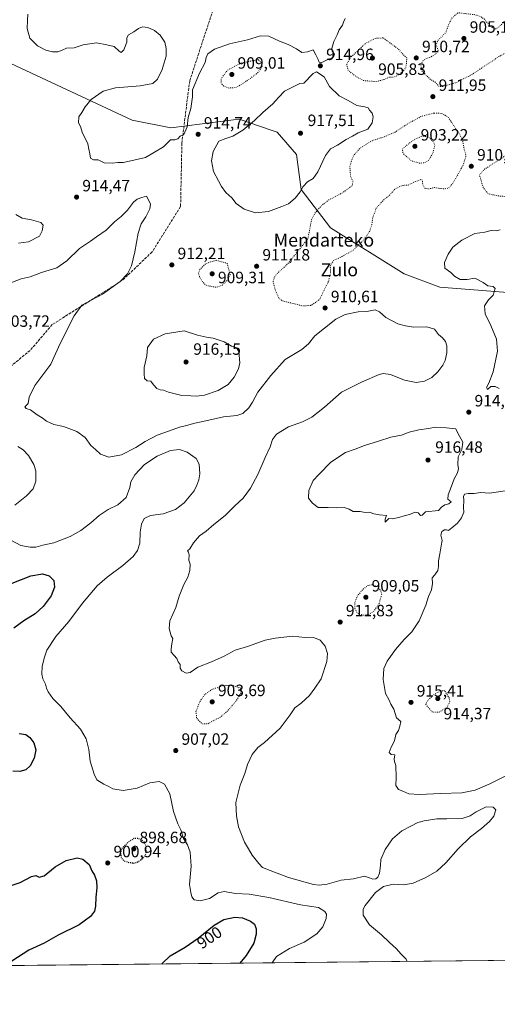
# Model space of a CAD drawing. Units: metres. Extents: x 569786 to 573235, y 4742665 to 4745015.
# Drawn here: x 572101 to 572393, y 4742666 to 4743268 of the extents above; entities that cross this region are included whole.
import ezdxf
from ezdxf.enums import TextEntityAlignment as Align

# ---------------------------------------------------------------- set-up
doc = ezdxf.new("R2010")
doc.units = ezdxf.units.M
doc.header["$MEASUREMENT"] = 0
doc.linetypes.add('DGN Style 3', pattern=[2.307223, 1.648017, -0.659207])
doc.linetypes.add('DGN Style 5', pattern=[1.153612, 0.494405, -0.659207])
for name, color, linetype, lineweight in [('Arbolado forestal CxS', 92, 'Continuous', 0), ('Comarca CxS', 21, 'Continuous', 0), ('Comunidad Autónoma CxS', 142, 'Continuous', 0), ('Curva de nivel maestra', 30, 'Continuous', 30), ('Curva de nivel maestra depresión', 30, 'DGN Style 5', 30), ('Curva de nivel normal', 30, 'Continuous', 0), ('Curva de nivel normal depresión', 30, 'DGN Style 5', 0), ('Espacio natural protegido CxS', 121, 'Continuous', 0), ('Municipio CxS', 4, 'Continuous', 0), ('Provincia CxS', 1, 'Continuous', 0), ('Punto de cota en terreno', 7, 'Continuous', 0), ('Rótulo de curva de nivel directora', 7, 'Continuous', 0), ('Rótulo de punto de cota en terreno', 7, 'Continuous', 0), ('Senda', 7, 'DGN Style 3', 0), ('Texto cartográfico', 7, 'Continuous', 0)]:
    doc.layers.add(name, color=color, linetype=linetype, lineweight=lineweight)
doc.styles.add('Style-Arial', font='txt')

# ---------------------------------------------------------------- blocks, each defined once
blk = doc.blocks.new('*U7')
at = {"layer": 'Arbolado forestal CxS', "color": 92, "linetype": 'Continuous', "lineweight": 0}
blk.add_polyline3d([(572749.5229, 4742887.1291, 923.4421), (572675.8311, 4742929.8629, 920.6679), (572627.0879, 4742947.7252, 915.9044), (572602.9037, 4742981.7825, 922.8649), (572582.6845, 4743003.3815, 921.6019), (572474.5193, 4743074.2252, 918.3064), (572439.4639, 4743093.2491, 918.5405), (572397.1781, 4743101.8257, 915.36), (572358.2845, 4743104.8105, 914.3214), (572336.3617, 4743112.8831, 913.1381), (572291.4207, 4743141.0712, 906.895), (572273.3601, 4743164.5501, 915.7725), (572270.6327, 4743186.0641, 917.3439), (572258.6741, 4743199.6025, 916.6541), (572255.1699, 4743200.8149, 916.2694), (572235.4817, 4743207.6271, 913.5378), (572231.9385, 4743207.1697, 913.317), (572193.7281, 4743202.2371, 916.0221), (572170.0205, 4743207.0643, 916.6509), (572086.5309, 4743245.8784, 913.5017)], dxfattribs=at)
blk = doc.blocks.new('5PATER')
at = {"layer": 'Punto de cota en terreno', "linetype": 'Continuous', "lineweight": 0}
h = blk.add_hatch(color=51, dxfattribs=at)
edge = h.paths.add_edge_path()
edge.add_ellipse((0, 0), major_axis=(-0.11, -0.111), ratio=0.999422, start_angle=0, end_angle=360)

msp = doc.modelspace()

# ---------------------------------------------------------------- linework, layer by layer
at = {"layer": 'Arbolado forestal CxS', "color": 92, "linetype": 'Continuous', "lineweight": 0, "extrusion": (-0.053596, -0.000555935, 0.998563), "elevation": -32402.3384, "flags": 128}
msp.add_lwpolyline([(-4736500.5726, 620726.7629), (-4736500.5726, 620247.672)], dxfattribs=at)
at = {"layer": 'Arbolado forestal CxS', "color": 92, "linetype": 'Continuous', "lineweight": 0}
for points in [[(572086.5309, 4743245.8784, 913.5017), (572170.0205, 4743207.0643, 916.6509), (572193.7281, 4743202.2371, 916.0221), (572231.9385, 4743207.1697, 913.317), (572235.4817, 4743207.6271, 913.5378), (572255.1699, 4743200.8149, 916.2694), (572258.6741, 4743199.6025, 916.6541), (572270.6327, 4743186.0641, 917.3439), (572273.3601, 4743164.5501, 915.7725), (572291.4207, 4743141.0712, 906.895), (572336.3617, 4743112.8831, 913.1381), (572358.2845, 4743104.8105, 914.3214), (572397.1781, 4743101.8257, 915.36), (572439.4639, 4743093.2491, 918.5405), (572474.5193, 4743074.2252, 918.3064), (572582.6845, 4743003.3815, 921.6019), (572602.9037, 4742981.7825, 922.8649), (572627.0879, 4742947.7252, 915.9044), (572675.8311, 4742929.8629, 920.6679), (572749.5229, 4742887.1291, 923.4421)], [(572852.0165, 4742777.5598, 922.0113), (572849.2629, 4742823.5233, 922.3046), (572824.2571, 4742855.3513, 921.3397), (572808.7883, 4742871.2277, 923.5572), (572749.5229, 4742887.1291, 923.4421), (572675.8311, 4742929.8629, 920.6679), (572627.0879, 4742947.7252, 915.9044), (572602.9037, 4742981.7825, 922.8649), (572582.6845, 4743003.3815, 921.6019), (572474.5193, 4743074.2252, 918.3064), (572439.4639, 4743093.2491, 918.5405), (572397.1781, 4743101.8257, 915.36), (572358.2845, 4743104.8105, 914.3214), (572336.3617, 4743112.8831, 913.1381), (572291.4207, 4743141.0712, 906.895), (572273.3601, 4743164.5501, 915.7725), (572270.6327, 4743186.0641, 917.3439), (572258.6741, 4743199.6025, 916.6541), (572255.1699, 4743200.8149, 916.2694), (572235.4817, 4743207.6271, 913.5378), (572231.9385, 4743207.1697, 913.317), (572193.7281, 4743202.2371, 916.0221), (572170.0205, 4743207.0643, 916.6509), (572086.5309, 4743245.8784, 913.5017)], [(572717.3841, 4742773.7515, 912.1442), (572683.6361, 4742758.4911, 911.4005), (572658.9749, 4742755.0163, 910.1328), (572637.8561, 4742758.6717, 910.638), (572596.6517, 4742788.9071, 912.9682), (572571.8267, 4742806.4085, 917.4325), (572532.2009, 4742811.9073, 919.7229), (572500.6291, 4742806.2665, 919.1354), (572454.2567, 4742788.6215, 919.087), (572421.9717, 4742768.3287, 916.7132), (572407.1475, 4742756.9611, 915.3735), (572402.6743, 4742740.8963, 915.0479), (572409.6975, 4742692.8642, 914.192), (571402.4009, 4742682.4158, 863.2173)]]:
    msp.add_polyline3d(points, dxfattribs=at)
at = {"layer": 'Comarca CxS', "color": 21, "linetype": 'Continuous', "lineweight": 0}
msp.add_3dface([(573214.45, 4742701.21), (569809.04, 4742665.89), (569785.56, 4744979.31), (573189.79, 4745014.64)], dxfattribs=at)
at = {"layer": 'Comunidad Autónoma CxS', "color": 142, "linetype": 'Continuous', "lineweight": 0}
msp.add_3dface([(573214.45, 4742701.21), (569809.04, 4742665.89), (569785.56, 4744979.31), (573189.79, 4745014.64)], dxfattribs=at)
at = {"layer": 'Curva de nivel maestra', "color": 30, "linetype": 'Continuous', "lineweight": 30, "elevation": 900, "flags": 128}
for points in [[(572089.86, 4742921.0401), (572108.04, 4742928.1001), (572115.28, 4742929.4101), (572119.19, 4742928.0301), (572122.18, 4742925.2201), (572122.6, 4742921.2201), (572120.55, 4742915.9201), (572115.61, 4742909.4101), (572110.61, 4742904.8801), (572103.75, 4742900.5901), (572097.57, 4742896.1401)], [(572100.98, 4742831.5701), (572104.92, 4742831.0501), (572107.44, 4742829.2301), (572109.81, 4742825.9401), (572111.09, 4742821.5501), (572110.1, 4742816.5401), (572107.56, 4742811.8901), (572104.97, 4742809.3301), (572101.28, 4742808.4701), (572097.13, 4742808.6201)], [(572088.92, 4742736.2901), (572101.45, 4742740.5201), (572108.55, 4742744.0601), (572111.02, 4742744.7001), (572113.17, 4742743.6501), (572116.27, 4742744.6001), (572122.95, 4742749.9701), (572129.61, 4742753.9001), (572136.3, 4742755.5101), (572139.88, 4742754.8201), (572143.77, 4742751.4001), (572145.36, 4742747.6301), (572147.01, 4742744.9601), (572148.26, 4742741.4001), (572148.39, 4742737.1001), (572147.76, 4742731.4301), (572147.7, 4742726.0301), (572147.04, 4742722.9301), (572144.61, 4742719.6201), (572137.61, 4742714.4901), (572124.87, 4742708.1401), (572116.29, 4742703.2301), (572106.87, 4742699.0801), (572096.5, 4742692.2801)], [(572188.2225, 4742690.5664), (572188.4, 4742690.8301), (572193.21, 4742695.6501), (572202.4, 4742700.9401), (572210.34, 4742706.3101), (572220.24, 4742714.4101), (572226.04, 4742717.7401), (572232.75, 4742719.2401), (572237.63, 4742718.8101), (572242.53, 4742716.8601), (572244.78, 4742714.8401), (572245.82, 4742712.1701), (572245.88, 4742708.8801), (572244.4, 4742703.2601), (572239.72, 4742695.6601), (572235.9987, 4742691.062)], [(572235.9987, 4742691.062), (572235.9985, 4742691.0617)]]:
    msp.add_lwpolyline(points, dxfattribs=at)
at = {"layer": 'Curva de nivel maestra depresión', "color": 30, "linetype": 'DGN Style 5', "lineweight": 30, "elevation": 900, "flags": 128}
msp.add_lwpolyline([(572170.94, 4742752.3401), (572173.6, 4742753.0301), (572176.78, 4742755.2901), (572178.48, 4742758.0901), (572178.73, 4742762.0401), (572177.34, 4742765.4201), (572173.73, 4742767.4801), (572170.99, 4742767.2901), (572167.48, 4742765.0801), (572163.88, 4742761.4901), (572162.81, 4742758.5901), (572163.41, 4742755.5601), (572165.23, 4742753.6201), (572167.6, 4742752.8201), (572170.94, 4742752.3401)], dxfattribs=at)
at = {"layer": 'Curva de nivel normal', "color": 30, "linetype": 'Continuous', "lineweight": 0, "flags": 128}
for points, elevation in [([(572106.16, 4743271.81), (572105.98, 4743268.03), (572105.75, 4743263.09), (572107.46, 4743257.18), (572112.15, 4743252.55), (572117.29, 4743249.91), (572121.23, 4743248.84), (572124.55, 4743248.9), (572127.18, 4743249.81), (572129.85, 4743251), (572134.57, 4743251.32), (572140.1, 4743253.2), (572148.18, 4743254.26), (572154.54, 4743253.19), (572159.05, 4743252.07), (572162.04, 4743249.16), (572163.4, 4743248.42), (572165.01, 4743250.15), (572166.81, 4743254.68), (572166.79, 4743257.33), (572167.81, 4743259.18), (572171.06, 4743260.98), (572173.93, 4743263.09), (572176.36, 4743264.06), (572179.54, 4743263.64), (572183.7, 4743261.87), (572187.24, 4743258.98), (572189.94, 4743254.68), (572190.76, 4743250.78), (572190.93, 4743246.24), (572188.37, 4743238.02), (572185.61, 4743232.02), (572182.78, 4743229.44), (572174.97, 4743227.97), (572159.94, 4743226.78), (572152.38, 4743224.79), (572145.01, 4743219.7), (572141.27, 4743215.22), (572139.26, 4743211.66), (572137.33, 4743208.95), (572137.15, 4743205.39), (572138.34, 4743203.18), (572139.52, 4743199.59), (572142.94, 4743192.58), (572143.58, 4743189.22), (572144.18, 4743186.48), (572144.45, 4743183.72), (572146.4, 4743182.7), (572149.3, 4743182.72), (572152.88, 4743180.97), (572157.87, 4743180.62), (572161.33, 4743181.09), (572164.63, 4743181.05), (572169.2, 4743182.2), (572178.12, 4743184.2), (572189.27, 4743190.62), (572193.46, 4743194.9), (572196.16, 4743194.89), (572197.95, 4743195.6), (572199.46, 4743197.19), (572201.7, 4743198.25), (572203.66, 4743202.85), (572204.26, 4743208.68), (572205.96, 4743214.05), (572206.99, 4743221.23), (572207.02, 4743225.52), (572211.32, 4743235.85), (572214.7, 4743242.35), (572215.31, 4743245.35), (572216.35, 4743247.52), (572220.38, 4743250.45), (572229.6, 4743253.71), (572240.58, 4743256.14), (572248.53, 4743258.71), (572253.71, 4743258.47), (572260.17, 4743255.31), (572265.5, 4743253.34), (572270.66, 4743250.72), (572273.88, 4743248.4), (572277.33, 4743248.87), (572280.78, 4743250.07), (572282.47, 4743246.9), (572283.77, 4743244.19), (572284.4, 4743242.53), (572285.76, 4743242.18), (572289.36, 4743243.99), (572293.15, 4743245.5), (572293.74, 4743247.35), (572292.34, 4743249.14), (572292.2, 4743250.84), (572293.49, 4743255.14), (572295.54, 4743259.16), (572296.62, 4743262.3), (572298.72, 4743265.24), (572299.37, 4743267.04), (572300.39, 4743269.31)], 915), ([(572282.81, 4743236.55), (572280.7, 4743235.51), (572275.14, 4743229.71), (572272.59, 4743229.54), (572263.26, 4743224.66), (572259.56, 4743220.96), (572256.14, 4743216.96), (572249.97, 4743211.77), (572244.89, 4743206.87), (572237.67, 4743200.89), (572231.65, 4743197.18), (572227.43, 4743195.83), (572223.04, 4743194.08), (572219.53, 4743187.86), (572218.56, 4743182.02), (572219.85, 4743175.61), (572222.85, 4743169.95), (572224.67, 4743166.32), (572227.44, 4743162.77), (572230.93, 4743159.39), (572233.76, 4743156.1), (572238.61, 4743152.6), (572245.43, 4743150.36), (572253.5, 4743151.13), (572261.55, 4743154.15), (572265.62, 4743155.81), (572269.73, 4743159.31), (572272.88, 4743163.12), (572274.57, 4743166.37), (572277.21, 4743169.2), (572280.71, 4743171.36), (572283.53, 4743175.36), (572288.32, 4743185.36), (572291.42, 4743189.36), (572295.55, 4743191.76), (572300.92, 4743195.14), (572304.92, 4743197.12), (572308.25, 4743199.26), (572314.23, 4743201.57), (572316.92, 4743205.33), (572317.49, 4743209.03), (572316.85, 4743211.33), (572315.32, 4743213.12), (572314.39, 4743214.5), (572312.36, 4743215.14), (572307.41, 4743216), (572302.27, 4743218.97), (572296.66, 4743221.91), (572290.76, 4743227.6), (572287.49, 4743233.58), (572282.81, 4743236.55)], 915), ([(572338.1947, 4742692.1218), (572337.6, 4742693.47), (572334.5, 4742696.52), (572331.56, 4742700.07), (572327.48, 4742703.76), (572322.48, 4742708.4), (572315.26, 4742714.54), (572311.34, 4742720.54), (572311.41, 4742724.14), (572312.5, 4742726.32), (572318.88, 4742734.22), (572323.71, 4742737.98), (572329.7, 4742739.33), (572336.24, 4742739.09), (572341.91, 4742739.94), (572349.73, 4742743.41), (572356.37, 4742747.42), (572361.94, 4742752.42), (572369.54, 4742760.97), (572377.09, 4742768.29), (572383.7, 4742773.41), (572388.69, 4742777.75), (572391.22, 4742781.12), (572392.49, 4742784.87), (572390.89, 4742786.63), (572386.64, 4742786.68), (572380.42, 4742783.7), (572376.74, 4742781.19), (572371.9, 4742779.71), (572362.63, 4742779.31), (572356.42, 4742779.32), (572348.63, 4742778.2), (572344.8, 4742777.17), (572340.46, 4742774.83), (572335.09, 4742772), (572329.27, 4742767.12), (572324.72, 4742760.6), (572322.19, 4742754.54), (572321.91, 4742750.82), (572321.25, 4742746.1), (572320.34, 4742743.61), (572319.1, 4742742.64), (572317.25, 4742742.47), (572315.23, 4742743.25), (572312.16, 4742744.35), (572305.43, 4742742.62), (572297.93, 4742741.86), (572289.32, 4742739.32), (572284.39, 4742738.79), (572281.02, 4742739.28), (572265.76, 4742743.41), (572254.46, 4742747.7), (572249.73, 4742749.56), (572247.48, 4742752.08), (572243.48, 4742757.09), (572241.27, 4742761.12), (572238.81, 4742765.21), (572235.08, 4742774.5), (572233.77, 4742781.29), (572233.62, 4742785.14), (572233.4, 4742789.42), (572236.1, 4742800.09), (572238.9, 4742807.24), (572240.53, 4742812.64), (572243.41, 4742818.76), (572246.93, 4742823.08), (572251, 4742826.17), (572260.57, 4742834.96), (572266.67, 4742842.98), (572269.55, 4742847.42), (572273.41, 4742850.12), (572278.57, 4742854.96), (572281.79, 4742859.38), (572285.72, 4742865.15), (572289.04, 4742875.78), (572289.54, 4742880.49), (572288.07, 4742885.1), (572285.09, 4742888.71), (572281.68, 4742890.16), (572275.89, 4742890.46), (572268.09, 4742891.25), (572257.44, 4742890.07), (572251.3, 4742888.84), (572240.57, 4742884.9), (572233.06, 4742882.72), (572226.36, 4742878.91), (572218.64, 4742875.44), (572210.23, 4742872.19), (572205.6, 4742869.04), (572203.04, 4742868.58), (572200.36, 4742869.97), (572199.49, 4742871.63), (572199.48, 4742873.86), (572198.11, 4742875.55), (572197.28, 4742877.54), (572195.81, 4742879.43), (572193.86, 4742881.37), (572193.98, 4742883.47), (572194.29, 4742886.42), (572194.86, 4742889.69), (572193.9, 4742891.4), (572192.69, 4742895.96), (572193.16, 4742900.57), (572196.66, 4742908.73), (572198.77, 4742915.73), (572201.6, 4742922.73), (572204.1, 4742927.4), (572205.41, 4742931.45), (572205.42, 4742935.27), (572204.8, 4742937.78), (572204.86, 4742940.96), (572204.47, 4742942.65), (572203.83, 4742943.43), (572205.27, 4742944.74), (572207.6, 4742948.34), (572211.27, 4742952.53), (572215.3, 4742955.48), (572220.06, 4742959.62), (572226.93, 4742965.14), (572232.94, 4742970.99), (572237.85, 4742975.72), (572242.4, 4742981.72), (572246.99, 4742990.1), (572251.35, 4743000.57), (572254.52, 4743007.17), (572255.83, 4743011.52), (572258.33, 4743014.92), (572265.59, 4743019.26), (572274.26, 4743022.41), (572279.93, 4743025.28), (572287.65, 4743031.38), (572298.15, 4743040.5), (572310.78, 4743046.85), (572321.13, 4743051.32), (572323.55, 4743051.92), (572328.02, 4743051.38), (572336.57, 4743047.84), (572343.68, 4743046.48), (572348.88, 4743047.33), (572353.26, 4743049.59), (572357.13, 4743053.08), (572360.15, 4743056.97), (572361.59, 4743059.94), (572362.46, 4743064.63), (572362.56, 4743068.94), (572361.8, 4743071.49), (572359.79, 4743073.79), (572357.34, 4743075.81), (572355.08, 4743079.11), (572350.3, 4743080.44), (572342.24, 4743080.35), (572337.25, 4743081.15), (572332.53, 4743082.32), (572325.28, 4743086.17), (572321.42, 4743089.62), (572318.61, 4743090.84), (572313.65, 4743089.9), (572308.27, 4743089.7), (572300.25, 4743088.07), (572294.58, 4743085.12), (572287.62, 4743079.62), (572281.8, 4743075), (572278.01, 4743070.05), (572273.83, 4743066.71), (572263.68, 4743060.62), (572254.89, 4743050.72), (572246.82, 4743040.51), (572243.68, 4743034.33), (572241.51, 4743031.04), (572237.72, 4743027.55), (572234, 4743026.23), (572225.9, 4743025.44), (572217.04, 4743023.34), (572208.41, 4743021.6), (572203.3, 4743020.23), (572198.94, 4743019.17), (572192.94, 4743016.89), (572185.27, 4743014.17), (572177.94, 4743010.38), (572172.27, 4743006.64), (572163.6, 4743002.1), (572155.78, 4743000.84), (572150.69, 4743002.63), (572147.58, 4743005.35), (572144.71, 4743007.82), (572141.21, 4743012.82), (572136.28, 4743016.51), (572128.11, 4743019.44), (572122.22, 4743020.74), (572117.54, 4743022.88), (572115.05, 4743024.77), (572111.91, 4743026.76), (572107.77, 4743029.76), (572105.28, 4743030.6), (572104.28, 4743031.51), (572106.5, 4743033.53), (572107.06, 4743037.54), (572110.57, 4743044.56), (572120.36, 4743057.59), (572126.05, 4743070.38), (572134.53, 4743087.31), (572139.28, 4743093.79), (572151.94, 4743100.51), (572162.6, 4743108.26), (572167.17, 4743112.93), (572169.62, 4743117.93), (572171.74, 4743126.37), (572173.61, 4743137.77), (572175.55, 4743143.62), (572178.5, 4743147.76), (572180.94, 4743152.74), (572181.27, 4743155.52), (572180.28, 4743157.74), (572178.87, 4743160.39), (572175.86, 4743159.62), (572173.01, 4743158.74), (572170.81, 4743156.8), (572167.09, 4743151.82), (572163.22, 4743147.99), (572159.15, 4743144.81), (572154.16, 4743139.71), (572148.26, 4743135.66), (572144.45, 4743132.86), (572137.85, 4743128.4), (572130.09, 4743120.9), (572124.02, 4743116.7), (572114.59, 4743113.74), (572107.55, 4743111.06), (572102.06, 4743109.94), (572094.14, 4743106.77)], 910), ([(572100.52, 4743131.69), (572106.61, 4743132.59), (572113.28, 4743136.04), (572115.04, 4743139.37), (572115.65, 4743142.84), (572114.19, 4743144.42), (572108.43, 4743145.99), (572102.85, 4743146.94), (572098.82, 4743149.24)], 915), ([(572395.26, 4743139.93), (572393, 4743139.35), (572389.75, 4743139.5), (572385.69, 4743138.49), (572379.72, 4743137.58), (572371.62, 4743133.56), (572366.27, 4743129.37), (572363.26, 4743125.04), (572361.07, 4743119.88), (572361.26, 4743116.48), (572365.07, 4743113.86), (572367.15, 4743111.62), (572370.75, 4743109.59), (572375.06, 4743109.58), (572379.65, 4743110.38), (572384.68, 4743107.69), (572387.52, 4743105.62), (572390.79, 4743105.25), (572392.19, 4743103.98), (572390.95, 4743099.94), (572388.09, 4743097.04), (572385.48, 4743093.36), (572385.96, 4743088.48), (572389.47, 4743081.33), (572392.88, 4743073.05), (572393.57, 4743065.71), (572390.94, 4743053.05), (572388.29, 4743046.05), (572386.81, 4743043.36), (572387.34, 4743042.13), (572389.38, 4743043.94), (572392.09, 4743044.08), (572394.61, 4743042.75)], 915), ([(572201.95, 4743078.06), (572190.15, 4743076.3), (572182.99, 4743072.88), (572179.34, 4743067.77), (572178.92, 4743062.83), (572177.28, 4743055.72), (572177.4, 4743051.71), (572177.62, 4743048.86), (572179.17, 4743047.48), (572181.48, 4743047.26), (572183.04, 4743045.02), (572185.19, 4743042.87), (572187.27, 4743041.98), (572189.17, 4743041.72), (572192.22, 4743040.49), (572200.34, 4743038.4), (572205.95, 4743038.2), (572209.44, 4743037.99), (572214.3, 4743038.7), (572222.72, 4743041.5), (572228.84, 4743045.3), (572232.52, 4743049.69), (572235.16, 4743054.88), (572236, 4743058.41), (572235.32, 4743065.44), (572233.79, 4743067.71), (572230.79, 4743068.77), (572226.25, 4743071.29), (572219.68, 4743073.58), (572215.43, 4743074.2), (572210.04, 4743075.35), (572201.95, 4743078.06)], 915), ([(572355.68, 4743019.09), (572351.32, 4743018.2), (572345.35, 4743017.47), (572339.58, 4743015.98), (572334.77, 4743014.15), (572328.32, 4743012.97), (572320.77, 4743010.47), (572312.12, 4743007.81), (572306.4, 4743005.62), (572300.46, 4743003.56), (572291.58, 4742997.75), (572284.19, 4742990.17), (572280.74, 4742986.38), (572278.17, 4742980.37), (572277.88, 4742975.67), (572280.38, 4742972.51), (572283.84, 4742969.97), (572289.84, 4742969.98), (572295.21, 4742969.68), (572299.78, 4742969.92), (572302.87, 4742969.01), (572305.33, 4742967.47), (572309.42, 4742967.56), (572312.49, 4742966.96), (572315.22, 4742967.02), (572317.97, 4742966.07), (572321.41, 4742965.41), (572325.68, 4742965.02), (572324.84, 4742962.86), (572324.73, 4742961.04), (572327.13, 4742963.16), (572329.14, 4742963.04), (572333.26, 4742963.73), (572337.01, 4742965.09), (572339.84, 4742965.75), (572342.92, 4742967.12), (572344.92, 4742966.76), (572346.43, 4742965.12), (572347.48, 4742965.28), (572349.58, 4742967.39), (572357.38, 4742968.04), (572359.24, 4742970.14), (572361.35, 4742971.49), (572363.73, 4742972.2), (572365.19, 4742973.32), (572363.13, 4742975.1), (572363.26, 4742977.65), (572365.45, 4742982.98), (572367.05, 4742987.39), (572369.11, 4742991.17), (572369.71, 4742993.82), (572369.18, 4742996.04), (572369.48, 4743001.02), (572371.68, 4743005.39), (572372.32, 4743010.01), (572369.24, 4743015.39), (572368.09, 4743018.06), (572362.24, 4743018.79), (572355.68, 4743019.09)], 915), ([(572093.19, 4742951.3), (572102.02, 4742946.65), (572107.57, 4742945.74), (572111.21, 4742945.66), (572115.33, 4742946.82), (572122.21, 4742948.33), (572132.1, 4742952.17), (572138.58, 4742955.77), (572144.84, 4742960.49), (572149.88, 4742965.15), (572155.36, 4742968.66), (572161.3, 4742971.62), (572166.34, 4742976), (572168.55, 4742982.14), (572169.14, 4742985.66), (572171.59, 4742989.92), (572177.54, 4742996.24), (572185.42, 4743001.45), (572193.55, 4743004.84), (572199.09, 4743005.48), (572203.76, 4743003.74), (572209.23, 4742999.88), (572211.04, 4742996.42), (572211.35, 4742990.5), (572210.84, 4742986.96), (572209.58, 4742983.69), (572207.98, 4742980.08), (572201.95, 4742972.72), (572196.6, 4742968.74), (572189.08, 4742966.11), (572181.17, 4742965.14), (572177.48, 4742963.3), (572175.79, 4742959.7), (572174.96, 4742954.79), (572174.65, 4742948.06), (572173.22, 4742943.55), (572170.6, 4742940.03), (572164.27, 4742934.38), (572154.68, 4742927.38), (572148.59, 4742921.92), (572139.69, 4742911.42), (572131.22, 4742900.16), (572123.3, 4742891.09), (572117.87, 4742882.65), (572116.42, 4742878.28), (572114.92, 4742872.83), (572114.7, 4742867.93), (572115.45, 4742865.02), (572117.09, 4742861.86), (572117.6, 4742859.44), (572118.58, 4742857.04), (572121.48, 4742853.12), (572126.34, 4742848.06), (572132.12, 4742841.25), (572138.42, 4742834.28), (572140.55, 4742830.88), (572141.91, 4742828.28), (572143.48, 4742821.74), (572144.29, 4742814.76), (572146.78, 4742806.81), (572148.47, 4742803.22), (572152.68, 4742800.61), (572155.46, 4742799.4), (572158.27, 4742797.75), (572164.52, 4742796.72), (572173.07, 4742798.2), (572180.94, 4742801.39), (572186.63, 4742802.17), (572189.79, 4742800.64), (572193.17, 4742794.62), (572195.29, 4742783.95), (572197.92, 4742776.37), (572199.72, 4742772.67), (572201.46, 4742767.41), (572203.79, 4742763.39), (572205.51, 4742758.99), (572206.08, 4742750.48), (572205.04, 4742739.22), (572205.83, 4742734.27), (572206.59, 4742731.61), (572208.03, 4742729.91), (572211.66, 4742729.26), (572217.27, 4742730.66), (572222.59, 4742734.12), (572226.22, 4742734.95), (572233.18, 4742733.69), (572241.58, 4742733.22), (572253.59, 4742731.27), (572272.93, 4742726.74), (572284.1, 4742725.1), (572287.9, 4742722.78), (572288.91, 4742721.09), (572288.65, 4742718.49), (572286.58, 4742713.26), (572283.1, 4742708.98), (572275.17, 4742703.91), (572266.22, 4742700.07), (572258.43, 4742695.09), (572255.6994, 4742691.2662)], 905), ([(572100.17, 4743007.2), (572103.36, 4743005.22), (572106.53, 4743001.73), (572109.97, 4742996.22), (572111.17, 4742992.39), (572111.06, 4742986.06), (572109.39, 4742981.39), (572105.32, 4742977.06), (572098.28, 4742971.39)], 905), ([(572398.25, 4742980.2), (572388.57, 4742978.71), (572383.24, 4742979.06), (572379.24, 4742978.45), (572375.57, 4742978.6), (572373.43, 4742978.09), (572372.64, 4742976.61), (572372.84, 4742974.42), (572372.81, 4742970.02), (572372.96, 4742967.06), (572371.6, 4742963.53), (572368.99, 4742960.3), (572365.62, 4742957.53), (572363.59, 4742955.9), (572362.34, 4742956.28), (572361.09, 4742956.27), (572359.45, 4742955.23), (572358.89, 4742953.06), (572359.66, 4742949.66), (572358.98, 4742946.46), (572358.26, 4742941.66), (572357.39, 4742937.4), (572357.47, 4742933.79), (572356.97, 4742931.44), (572355.23, 4742928.73), (572353.65, 4742926.88), (572353.78, 4742923.43), (572353.1, 4742919.51), (572351.22, 4742915.43), (572349.64, 4742910.12), (572345.66, 4742900.63), (572341.17, 4742893.79), (572336.35, 4742889.07), (572331.03, 4742883), (572325.98, 4742875.9), (572323.94, 4742871.37), (572323.6, 4742864.76), (572325.03, 4742856.19), (572327.3, 4742852.02), (572328.28, 4742849.5), (572330.07, 4742846.55), (572331.78, 4742841.31), (572334.39, 4742839.02), (572333.88, 4742836.02), (572333.02, 4742833.47), (572331.27, 4742831.02), (572330.45, 4742827.18), (572328.46, 4742823.35), (572327.26, 4742819.92), (572328.56, 4742818.8), (572330.64, 4742818.64), (572330.38, 4742815.93), (572330.44, 4742814.43), (572331.24, 4742812.01), (572331.53, 4742804.77), (572331.26, 4742799.79), (572332.95, 4742797.4), (572335.53, 4742796.34), (572339.33, 4742794.77), (572345.58, 4742794.21), (572358.93, 4742794.89), (572371.68, 4742795.3), (572379.85, 4742796.86), (572388.94, 4742800.75), (572398.57, 4742805.62)], 915)]:
    msp.add_lwpolyline(points, dxfattribs=dict(at, elevation=elevation))
at = {"layer": 'Curva de nivel normal depresión', "color": 30, "linetype": 'DGN Style 5', "lineweight": 0, "flags": 128}
for points, elevation in [([(572454.06, 4743291.05), (572442.8, 4743290.3), (572435.19, 4743289.1), (572428.14, 4743288.35), (572418.57, 4743285.96), (572413.52, 4743283.58), (572410.69, 4743280.77), (572404.95, 4743271.45), (572398.2, 4743267.55), (572394.24, 4743263.96), (572392.53, 4743262.86), (572390.64, 4743263.42), (572387.83, 4743265.94), (572385.36, 4743268.98), (572383, 4743270.5), (572379.32, 4743271.61), (572369.33, 4743272.74), (572365.61, 4743269.49), (572363.58, 4743265.53), (572362.08, 4743260.82), (572357.29, 4743256.02), (572355.88, 4743253.28), (572357.21, 4743249.75), (572355.57, 4743247.28), (572351.72, 4743245.26), (572349.35, 4743244.44), (572347.83, 4743243.22), (572346.66, 4743240.93), (572347.09, 4743237.34), (572349.27, 4743235.04), (572352.16, 4743232.26), (572355.63, 4743230.07), (572357.37, 4743227.81), (572359.34, 4743227.45), (572368.45, 4743230.06), (572378.24, 4743235.14), (572385.24, 4743239.94), (572390.59, 4743243.26), (572393.76, 4743245.56), (572397.69, 4743247.74), (572401.35, 4743249.28), (572405.62, 4743252.61), (572411.07, 4743258.48), (572414.48, 4743260.79), (572416.95, 4743261.46), (572427.56, 4743262.92), (572433.9, 4743264.78), (572440.56, 4743266.92), (572445.82, 4743268.97), (572452.22, 4743270.94), (572457.02, 4743273.7), (572461.09, 4743279.51), (572461.79, 4743284.74), (572461.23, 4743288.35), (572458.96, 4743289.77), (572454.06, 4743291.05)], 910), ([(572323.53, 4743257.35), (572318.61, 4743257.04), (572312.49, 4743253.77), (572304.01, 4743245.62), (572301.24, 4743241.34), (572302.19, 4743237.39), (572306.99, 4743233.76), (572311.74, 4743231.18), (572319.36, 4743230.61), (572324.72, 4743232.1), (572327.25, 4743233.3), (572329.25, 4743233.27), (572331.43, 4743233.85), (572334.46, 4743235.74), (572337.44, 4743239.06), (572337.84, 4743241.86), (572338, 4743245.06), (572335.49, 4743247.63), (572332.7, 4743250.68), (572323.53, 4743257.35)], 910), ([(572247.1, 4743244.06), (572242.93, 4743243.18), (572236.59, 4743241.98), (572228.38, 4743237.66), (572224.58, 4743232.55), (572224.55, 4743229.53), (572226.06, 4743227.79), (572229.33, 4743226.64), (572233.26, 4743226.97), (572237.04, 4743228.94), (572241.19, 4743231.8), (572246.57, 4743235.71), (572249.49, 4743239.58), (572249.04, 4743242.42), (572247.1, 4743244.06)], 910), ([(572462.14, 4743214.6), (572455.95, 4743214), (572448.17, 4743211.21), (572442.57, 4743207.36), (572439.4, 4743202.94), (572433.41, 4743197.99), (572427.64, 4743196.95), (572422.52, 4743195.9), (572414.64, 4743194.99), (572411.24, 4743194.14), (572409.14, 4743192.43), (572405.85, 4743189.37), (572397.71, 4743184.83), (572385.33, 4743176.81), (572382.4, 4743173.36), (572383.36, 4743170.83), (572384.5, 4743166.24), (572387.61, 4743162.07), (572393.3, 4743160.74), (572401.9, 4743159.95), (572411.85, 4743161.29), (572415.74, 4743161.22), (572418.85, 4743159.41), (572420.51, 4743156.65), (572421.22, 4743153.01), (572423.65, 4743149.84), (572426.97, 4743147.68), (572429.99, 4743144.19), (572434.43, 4743136.57), (572437.88, 4743133.69), (572443.24, 4743133.95), (572449.9, 4743136.7), (572458.97, 4743139.73), (572467.54, 4743143.9), (572475.97, 4743150.5), (572485.76, 4743156.9), (572490.91, 4743159.21), (572490.55, 4743159.73), (572486.67, 4743162.39), (572483.22, 4743165.35), (572479.63, 4743167.1), (572476.9, 4743167.73), (572473.69, 4743169.5), (572471.52, 4743172.32), (572468.26, 4743176.3), (572466.32, 4743181.48), (572467.07, 4743187.03), (572469.19, 4743191.67), (572473.22, 4743196.77), (572476.06, 4743201.47), (572477.23, 4743207.63), (572467.75, 4743213.08), (572462.14, 4743214.6)], 910), ([(572354.65, 4743211.32), (572346.71, 4743209.27), (572337.14, 4743203.88), (572330.86, 4743199.65), (572323.62, 4743196.59), (572316.77, 4743194.45), (572309.27, 4743189.68), (572305.16, 4743184.93), (572303.19, 4743178.68), (572303.68, 4743172.46), (572305.13, 4743169.47), (572304.68, 4743166.91), (572298.69, 4743162.56), (572290.4, 4743158.19), (572285.86, 4743154.75), (572281.81, 4743149.97), (572279.95, 4743146.69), (572278.85, 4743141.37), (572277.57, 4743134.56), (572270.1, 4743125.11), (572264.06, 4743117.89), (572259.23, 4743113.7), (572257.07, 4743111.14), (572256.28, 4743108.1), (572257.72, 4743102.72), (572259.67, 4743098.21), (572262.03, 4743096.36), (572267.5, 4743095.06), (572274.33, 4743093.32), (572279.38, 4743093.61), (572282.12, 4743095.37), (572285, 4743097.7), (572286.93, 4743101.96), (572290.19, 4743108.46), (572291.4, 4743113.6), (572291.24, 4743117.45), (572293.02, 4743120.94), (572297.8, 4743123.22), (572305, 4743127.2), (572311.35, 4743133.27), (572315.38, 4743139.04), (572316.71, 4743143.37), (572317.16, 4743147.3), (572318.48, 4743150.74), (572319.25, 4743153.22), (572321.18, 4743155.19), (572323.58, 4743157.88), (572327.14, 4743160.72), (572330.82, 4743164.87), (572335.14, 4743167.06), (572338.92, 4743167.23), (572341.92, 4743168.83), (572347.16, 4743170.87), (572347.64, 4743169.79), (572347.79, 4743167.36), (572349.28, 4743165.2), (572351.58, 4743164.91), (572354.91, 4743165.74), (572357.57, 4743165.3), (572361.01, 4743164.95), (572363.67, 4743165.43), (572366.44, 4743168.71), (572372.54, 4743179.53), (572374.3, 4743185.3), (572373.08, 4743189.45), (572372.12, 4743194.66), (572370.52, 4743198.13), (572363.24, 4743208.98), (572359.23, 4743211.16), (572354.65, 4743211.32)], 910), ([(572347.14, 4743197.18), (572342.49, 4743195.03), (572337.8, 4743191.51), (572335.41, 4743189.32), (572335.66, 4743186.67), (572340.87, 4743182.12), (572345.89, 4743180.67), (572348.73, 4743180.92), (572351.51, 4743182.56), (572353.98, 4743186.77), (572355.24, 4743191.78), (572353.67, 4743194.55), (572351.14, 4743196.79), (572347.14, 4743197.18)], 905), ([(572221.41, 4743121.29), (572214.95, 4743119.17), (572211.46, 4743115.7), (572210.62, 4743113.37), (572211.25, 4743111.07), (572213.22, 4743107.85), (572215.59, 4743105.72), (572221.58, 4743104.74), (572225.21, 4743106.12), (572228.56, 4743109.27), (572230.05, 4743112.38), (572228.13, 4743119.37), (572221.41, 4743121.29)], 910), ([(572316.84, 4742922.66), (572314.25, 4742922.2), (572311.07, 4742919.77), (572307.58, 4742915.53), (572306.24, 4742911.54), (572306.3, 4742908.32), (572307.43, 4742905.74), (572309.33, 4742904.49), (572311.88, 4742904.06), (572314.99, 4742904.63), (572317.88, 4742906.4), (572321.05, 4742911.1), (572322.77, 4742916.92), (572321.93, 4742919.48), (572319.82, 4742921.63), (572316.84, 4742922.66)], 910), ([(572225.66, 4742861.02), (572218.87, 4742858.56), (572214.33, 4742855.31), (572211.41, 4742851.1), (572209.08, 4742845.22), (572209.5, 4742840.84), (572213.05, 4742837.47), (572216.36, 4742837.61), (572219.64, 4742839.41), (572224.18, 4742841.74), (572228.66, 4742845.74), (572233.46, 4742851.3), (572236.74, 4742856.57), (572236.79, 4742859.24), (572235.26, 4742859.72), (572231.58, 4742861.01), (572225.66, 4742861.02)], 905), ([(572361.15, 4742857.89), (572358.91, 4742857.77), (572355.06, 4742855.78), (572350.84, 4742851.89), (572349.61, 4742849.44), (572351.32, 4742847.34), (572353.61, 4742844.83), (572357.58, 4742844.57), (572362.65, 4742847.74), (572364.34, 4742851.22), (572363.96, 4742853.41), (572361.15, 4742857.89)], 915)]:
    msp.add_lwpolyline(points, dxfattribs=dict(at, elevation=elevation))
at = {"layer": 'Espacio natural protegido CxS', "color": 121, "linetype": 'Continuous', "lineweight": 0}
msp.add_3dface([(573214.45, 4742701.21), (569809.04, 4742665.89), (569785.56, 4744979.31), (573189.79, 4745014.64)], dxfattribs=at)
msp.add_3dface([(573214.45, 4742701.21), (569809.04, 4742665.89), (569785.56, 4744979.31), (573189.79, 4745014.64)], dxfattribs=at)
at = {"layer": 'Municipio CxS', "color": 4, "linetype": 'Continuous', "lineweight": 0}
msp.add_3dface([(573214.45, 4742701.21), (569809.04, 4742665.89), (569785.56, 4744979.31), (573189.79, 4745014.64)], dxfattribs=at)
at = {"layer": 'Provincia CxS', "color": 1, "linetype": 'Continuous', "lineweight": 0}
msp.add_3dface([(573214.45, 4742701.21), (569809.04, 4742665.89), (569785.56, 4744979.31), (573189.79, 4745014.64)], dxfattribs=at)
at = {"layer": 'Senda', "color": 7, "linetype": 'DGN Style 3', "lineweight": 0}
msp.add_polyline3d([(572423.3344, 4743597.0486, 911.2009), (572422.8639, 4743586.6039, 910.7914), (572420.7473, 4743579.6189, 911.981), (572416.6197, 4743574.0097, 910.6782), (572402.3323, 4743559.7221, 916.5766), (572386.4571, 4743545.4345, 925.2256), (572371.6405, 4743532.7345, 929.2661), (572360.5279, 4743513.6845, 927.3962), (572333.0113, 4743480.8761, 926.1668), (572308.4049, 4743455.7407, 922.7138), (572277.4487, 4743415.2593, 914.0687), (572261.5737, 4743398.5905, 912.9792), (572243.3173, 4743383.5093, 930.4192), (572239.3485, 4743364.4593, 926.5475), (572236.9673, 4743327.1529, 931.4244), (572226.6485, 4743296.1965, 934.8603), (572205.2173, 4743231.1089, 932.0651), (572200.4547, 4743193.0089, 915.1373), (572199.6609, 4743154.1151, 925.0695), (572182.1985, 4743126.3337, 918.6099), (572163.9421, 4743108.8713, 917.6869), (572121.0795, 4743081.8837, 917.4248), (572107.5857, 4743066.0087, 917.9441), (572083.5601, 4743046.5801, 925.1789)], dxfattribs=at)

# ---------------------------------------------------------------- block references
at = {"layer": 'Arbolado forestal CxS', "color": 92, "linetype": 'Continuous', "lineweight": 0}
msp.add_blockref('*U7', (0, 0), dxfattribs=at)
at = {"layer": 'Punto de cota en terreno', "color": 7, "linetype": 'Continuous', "lineweight": 0, "xscale": 10, "yscale": 10, "zscale": 10}
for p in [(572373, 4743257, 905.17), (572317, 4743245, 905.83), (572343.84, 4743245.09, 910.72), (572285.16, 4743240.26, 914.96), (572231, 4743235, 909.01), (572353.99, 4743221.4, 911.95), (572210.41, 4743198.34, 914.74), (572273, 4743199, 917.51), (572343, 4743191, 903.22), (572377.5, 4743178.79, 910.74), (572136.05, 4743159.92, 914.47), (572194.29, 4743118.41, 912.21), (572246.18, 4743117.59, 911.18), (572219, 4743113, 909.31), (572288.05, 4743092.06, 910.61), (572203, 4743059, 916.15), (572375.95, 4743028.3, 914.48), (572351, 4742999, 916.48), (572313, 4742915, 909.05), (572297.27, 4742899.83, 911.83), (572357, 4742853, 914.37), (572219, 4742851, 903.69), (572340.62, 4742850.68, 915.41), (572196.7, 4742821.19, 907.02), (572171, 4742761, 898.68), (572155.08, 4742752.38, 900.94)]:
    msp.add_blockref('5PATER', p, dxfattribs=at)

# ---------------------------------------------------------------- texts
at = {"layer": 'Rótulo de curva de nivel directora', "color": 7, "linetype": 'Continuous', "lineweight": 0, "style": 'Style-Arial'}
msp.add_text('900', height=7, rotation=34.0712993, dxfattribs=at).set_placement((572217.302, 4742706.7508), align=Align.MIDDLE_CENTER)
at = {"layer": 'Rótulo de punto de cota en terreno', "color": 7, "linetype": 'Continuous', "lineweight": 0, "style": 'Style-Arial'}
for s, p in [('905,17', (572376.5278, 4743260.5278)), ('914,96', (572288.6878, 4743243.7878)), ('910,72', (572347.3678, 4743248.6178)), ('909,01', (572234.5278, 4743238.5278)), ('905,83', (572320.5278, 4743234.7271)), ('911,95', (572357.5178, 4743224.9278)), ('914,74', (572213.9378, 4743201.8678)), ('917,51', (572277.4097, 4743203.4097)), ('903,22', (572346.5278, 4743194.5278)), ('910,74', (572381.0278, 4743182.3178)), ('914,47', (572139.5778, 4743163.4478)), ('912,21', (572197.8178, 4743121.9378)), ('911,18', (572249.7078, 4743121.1178)), ('909,31', (572222.5278, 4743107.2271)), ('910,61', (572291.5778, 4743095.5878)), ('903,72', (572090.5278, 4743080.5278)), ('916,15', (572207.4097, 4743063.4097)), ('914,48', (572379.4778, 4743031.8278)), ('916,48', (572355.4097, 4743003.4097)), ('909,05', (572316.5278, 4742918.5278)), ('911,83', (572300.7978, 4742903.3578)), ('903,69', (572222.5278, 4742854.5278)), ('915,41', (572344.1478, 4742854.2078)), ('914,37', (572360.5278, 4742840.3171)), ('907,02', (572200.2278, 4742824.7178)), ('898,68', (572174.5278, 4742764.5278)), ('900,94', (572158.6078, 4742755.9078))]:
    msp.add_text(s, height=7, dxfattribs=at).set_placement(p)
at = {"layer": 'Texto cartográfico', "color": 7, "linetype": 'Continuous', "lineweight": 0, "style": 'Style-Arial'}
for s, p in [('Mendarteko', (572287.3396, 4743133.6402)), ('Zulo', (572296.7937, 4743115.4602))]:
    msp.add_text(s, height=8, dxfattribs=at).set_placement(p, align=Align.MIDDLE_CENTER)

doc.saveas('drawing.dxf')
